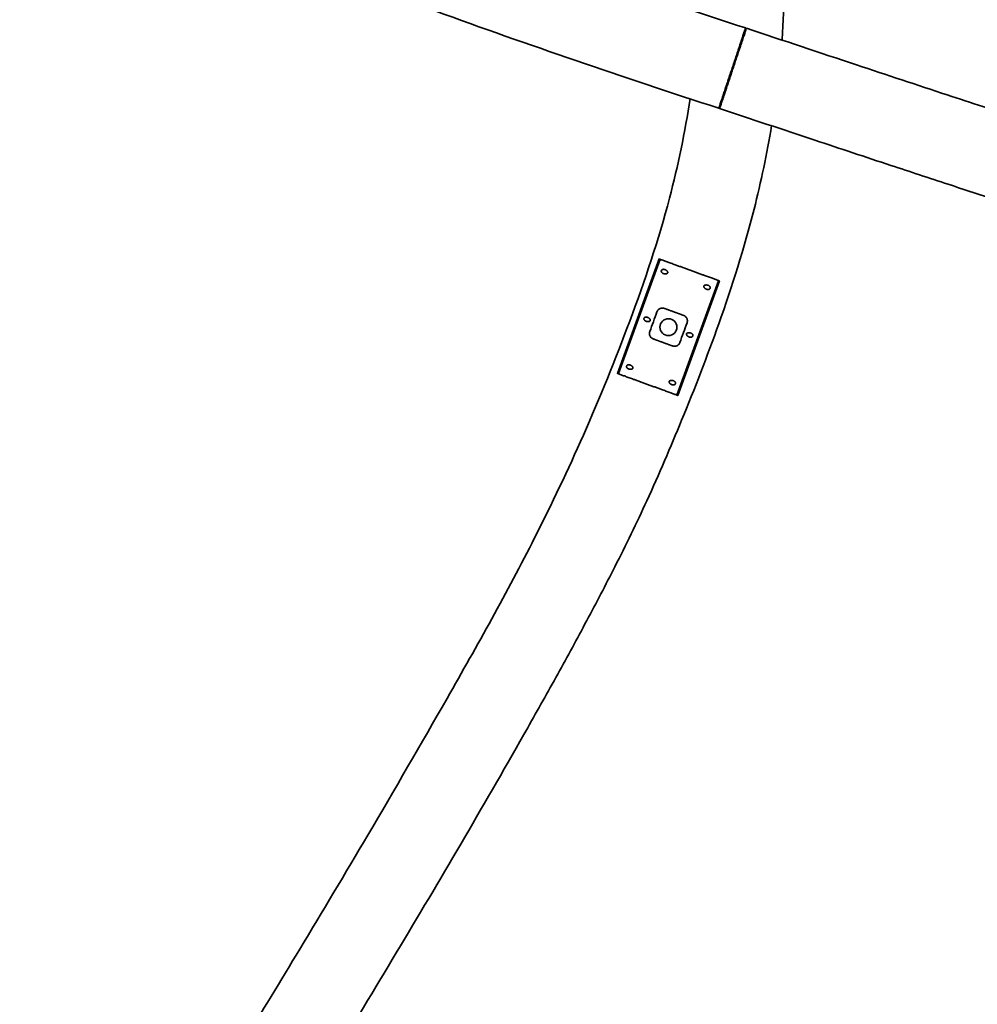
# Model space of a CAD drawing. Units: millimetres. Extents: x 150 to 4630, y 5 to 5836.
# Drawn here: x 871 to 1154, y 3801 to 4092 of the extents above; entities that cross this region are included whole.
import ezdxf

# ---------------------------------------------------------------- set-up
doc = ezdxf.new("R2010")
doc.units = ezdxf.units.MM
doc.layers.add('1', color=7, linetype='Continuous')
doc.layers.add('2', color=7, linetype='Continuous')

msp = doc.modelspace()

# ---------------------------------------------------------------- linework, layer by layer
at = {"layer": '1', "color": 155, "linetype": 'Continuous', "lineweight": 35}
for points, knots in [([(1095.94, 4086.02), (1096.62, 4096.41), (1096.82, 4119.64), (1092.2, 4154.68), (1084.14, 4189.58), (1074.92, 4221.05), (1064.14, 4257.61), (1055.15, 4298.06), (1047.65, 4339.38), (1042.43, 4373.93), (1038.43, 4404.66), (1035.05, 4435.45), (1030.83, 4481.44), (1027.64, 4542.88), (1027.54, 4619.56), (1030.53, 4692.61), (1036.74, 4761.61), (1045.85, 4825.91), (1058.41, 4887.58), (1071.81, 4935.33), (1083.75, 4970.28), (1093.23, 4996.44), (1104.94, 5026.52), (1119.9, 5062.23), (1138.43, 5103.24), (1160.84, 5149.31), (1187.3, 5200.28), (1218.28, 5256.29), (1239.93, 5295.58), (1251.39, 5316.18)], [0, 0, 0, 0, 0.024292, 0.054475, 0.082373, 0.108082, 0.131244, 0.171553, 0.20501, 0.229519, 0.253353, 0.277524, 0.302024, 0.361448, 0.421466, 0.481434, 0.532522, 0.583571, 0.63337, 0.679736, 0.699524, 0.719823, 0.744869, 0.775067, 0.810426, 0.850197, 0.894983, 0.944837, 1, 1, 1, 1]), ([(1085.18, 4089.43), (1070.93, 4094.06), (1042.75, 4103.51), (1002.17, 4117.64), (960.72, 4133.76), (932.85, 4144.84), (918.83, 4150.55)], [0, 0, 0, 0, 0.248586, 0.497511, 0.748418, 1, 1, 1, 1]), ([(909.48, 4127.36), (923.57, 4121.63), (951.68, 4110.45), (993.54, 4094.17), (1034.52, 4079.9), (1062.98, 4070.35), (1077.28, 4065.71)], [0, 0, 0, 0, 0.250624, 0.502281, 0.752902, 1, 1, 1, 1]), ([(1260.43, 4031.86), (1251, 4034.99), (1234.04, 4040.59), (1211.27, 4048.05), (1194.36, 4053.51), (1180.03, 4058.12), (1164.07, 4063.3), (1142.92, 4070.25), (1116.05, 4079.15), (1096.27, 4085.73), (1085.42, 4089.35)], [0, 0, 0, 0, 0.158802, 0.28751, 0.385289, 0.455739, 0.544935, 0.665124, 0.816845, 1, 1, 1, 1]), ([(1068.83, 4068.59), (1067.26, 4058.65), (1062.68, 4036.37), (1051.52, 4003.22), (1037.93, 3969.85), (1020.19, 3932.51), (998.31, 3893.42), (974.92, 3853.08), (954.65, 3819.15), (936.64, 3789.45), (902.28, 3733.4), (862.28, 3669.64), (816.53, 3597.76), (783.03, 3545.58), (750.05, 3494.6), (720.15, 3448.68), (693.13, 3407.44), (667.38, 3368.31), (640.13, 3327.75), (612.12, 3285.9), (585.57, 3242.72), (564.76, 3200.63), (554.36, 3165.27), (551.55, 3138.74), (552.57, 3117.92), (560.29, 3095.12), (574.36, 3073.19), (592.43, 3054.02), (611.14, 3037.91), (632.69, 3022.07), (655.68, 3007.37), (680.02, 2993.29), (703.89, 2980.41), (730.85, 2966.36), (761.39, 2951.57), (783.71, 2943.24), (795.64, 2939.31)], [0, 0, 0, 0, 0.021494, 0.048738, 0.074648, 0.098624, 0.137166, 0.17049, 0.198431, 0.221761, 0.244828, 0.339162, 0.382857, 0.427219, 0.471877, 0.512808, 0.544517, 0.577402, 0.61307, 0.649107, 0.685192, 0.721511, 0.749309, 0.763507, 0.778498, 0.793515, 0.814478, 0.833744, 0.849727, 0.867272, 0.890942, 0.908103, 0.927461, 0.948986, 0.973187, 1, 1, 1, 1]), ([(1077.52, 4065.63), (1086.89, 4062.51), (1103.76, 4056.89), (1126.29, 4049.42), (1143.53, 4043.74), (1158.43, 4038.85), (1174.55, 4033.61), (1194.81, 4027.12), (1221.78, 4018.31), (1241.63, 4011.77), (1252.57, 4008.13)], [0, 0, 0, 0, 0.15836, 0.285469, 0.381382, 0.45138, 0.541285, 0.662984, 0.816286, 1, 1, 1, 1]), ([(803.18, 2963.14), (790.33, 2967.45), (765.8, 2976.77), (731.84, 2994.03), (700.66, 3010.38), (672.74, 3026.23), (646.81, 3042.67), (623.66, 3059.65), (604.44, 3077.22), (591.07, 3093.22), (582.71, 3107.53), (577.88, 3121), (576.13, 3140.91), (580.45, 3167.79), (592.44, 3200.57), (609.35, 3233.34), (629.32, 3266.21), (650.94, 3299.08), (673.34, 3332.23), (699.39, 3371.43), (727.98, 3414.96), (758.31, 3461.44), (794.64, 3517.45), (838.77, 3586.03), (891.34, 3668.83), (939.9, 3746.67), (983.28, 3817.97), (1011.65, 3866.29), (1029.7, 3898.5), (1038.31, 3914.34), (1047.23, 3931.32), (1056.76, 3950.97), (1067.01, 3974.9), (1078.14, 4003.41), (1087.34, 4032.49), (1091.47, 4052.28), (1092.88, 4060.61)], [0, 0, 0, 0, 0.02978, 0.057789, 0.0838, 0.10735, 0.128466, 0.151418, 0.170491, 0.185699, 0.197136, 0.206854, 0.216927, 0.240823, 0.266094, 0.293594, 0.321891, 0.350796, 0.380228, 0.410029, 0.454454, 0.494933, 0.532288, 0.601501, 0.674576, 0.748313, 0.803578, 0.858394, 0.871733, 0.884903, 0.898099, 0.913983, 0.932998, 0.955408, 0.981408, 1, 1, 1, 1])]:
    msp.add_open_spline(points, degree=3, knots=knots, dxfattribs=at)
for points, weights, knots in [([(1085.16, 4089.37), (1085.18, 4089.43), (1085.19, 4089.45), (1085.18, 4089.43), (1085.03, 4089.01), (1084.17, 4086.42), (1082.26, 4080.68), (1080.86, 4076.51)], [1.01226574459, 1.01411975897, 1.01565913167, 1.01661171379, 1.01661171379, 0.958470715535, 1.01661171379, 1.01661171379], [0, 0, 0, 0, 0, 0.113475, 0.113475, 0.113475, 1, 1, 1, 1, 1]), ([(1085.42, 4089.35), (1085.42, 4089.35), (1085.42, 4089.34), (1085.42, 4089.32), (1085.28, 4088.92), (1084.42, 4086.33), (1082.51, 4080.6), (1081.12, 4076.42)], [1.01566328126, 1.01610979805, 1.01643463606, 1.01661171379, 1.01661171379, 0.958470715535, 1.01661171379, 1.01661171379], [0, 0, 0, 0, 0, 0.052301, 0.052301, 0.052301, 1, 1, 1, 1, 1]), ([(1080.86, 4076.51), (1079.47, 4072.33), (1077.69, 4066.97), (1077.16, 4065.38), (1077.29, 4065.77), (1077.3, 4065.77), (1077.3, 4065.78), (1077.3, 4065.79)], [1.01661171379, 1.01661171379, 0.958470715535, 1.01661171379, 1.01661171379, 1.01659717649, 1.01656879152, 1.01652722667], [0, 0, 0, 0, 0, 0.984434, 0.984434, 0.984434, 1, 1, 1, 1, 1])]:
    msp.add_rational_spline(points, weights, degree=4, knots=knots, dxfattribs=at)
msp.add_rational_spline([(1081.12, 4076.42), (1079.8, 4072.47), (1078.14, 4067.49), (1077.5, 4065.58), (1077.52, 4065.63)], [1.01661171379, 1.01661171379, 0.96455289987, 1.00821723004, 1.01570930678], degree=4, dxfattribs=at)
at = {"layer": '2', "color": 155, "linetype": 'Continuous', "lineweight": 35}
for p, q in [((1047.3, 3987.38), (1059.61, 4021.21)), ((1065.15, 3980.88), (1077.47, 4014.71)), ((1077.35, 4014.76), (1077.26, 4014.79)), ((1065.03, 3980.93), (1064.95, 3980.96))]:
    msp.add_line(p, q, dxfattribs=at)
at = {"layer": '2', "color": 155, "linetype": 'Continuous', "lineweight": 18}
for p, q in [((1047.42, 3987.34), (1059.73, 4021.17)), ((1047.5, 3987.31), (1059.81, 4021.14)), ((1047.71, 3987.23), (1060.02, 4021.06)), ((1064.75, 3981.03), (1077.06, 4014.86)), ((1064.95, 3980.96), (1077.26, 4014.79)), ((1065.03, 3980.93), (1077.35, 4014.76))]:
    msp.add_line(p, q, dxfattribs=at)
at = {"layer": '2', "color": 155, "linetype": 'Continuous', "lineweight": 35}
msp.add_circle((1062.38, 4001.05), 2.5, dxfattribs=at)
for points, weights in [([(1059.73, 4021.17), (1059.66, 4021.19), (1059.61, 4021.21), (1059.61, 4021.21)], [0.547556740123, 0.484158187048, 0.484147755009, 0.547525444005]), ([(1060.02, 4021.06), (1059.96, 4021.08), (1059.89, 4021.11), (1059.81, 4021.14)], [0.546653516188, 0.484448827937, 0.484448827937, 0.546653516188]), ([(1077.06, 4014.86), (1072.12, 4016.66), (1064.95, 4019.27), (1060.02, 4021.06)], [0.592309185363, 0.469230271546, 0.469230271546, 0.592309185363]), ([(1077.26, 4014.79), (1077.19, 4014.81), (1077.11, 4014.84), (1077.06, 4014.86)], [0.54665351845, 0.484448827183, 0.484448827183, 0.54665351845]), ([(1077.47, 4014.71), (1077.47, 4014.71), (1077.42, 4014.73), (1077.35, 4014.76)], [0.547556740123, 0.484147753292, 0.484147753292, 0.547556740123]), ([(1066.89, 4004.51), (1065, 4005.2), (1063.05, 4005.91), (1061.16, 4006.6)], [0.507678265668, 0.497440578747, 0.497440578111, 0.507678263759]), ([(1057.87, 3997.58), (1059.77, 3996.89), (1061.72, 3996.18), (1063.61, 3995.49)], [0.507678263759, 0.497440578111, 0.497440578747, 0.507678265668]), ([(1047.42, 3987.34), (1047.34, 3987.37), (1047.3, 3987.38), (1047.3, 3987.38)], [0.547556740123, 0.484158187049, 0.484147755009, 0.547525444005]), ([(1047.71, 3987.23), (1047.65, 3987.25), (1047.57, 3987.28), (1047.5, 3987.31)], [0.546653516188, 0.484448827937, 0.484448827937, 0.546653516188]), ([(1064.75, 3981.03), (1059.81, 3982.83), (1052.64, 3985.44), (1047.71, 3987.23)], [0.592309185363, 0.469230271546, 0.469230271546, 0.592309185363]), ([(1064.95, 3980.96), (1064.88, 3980.98), (1064.8, 3981.01), (1064.75, 3981.03)], [0.54665351845, 0.484448827183, 0.484448827183, 0.54665351845]), ([(1065.15, 3980.88), (1065.15, 3980.88), (1065.11, 3980.9), (1065.03, 3980.93)], [0.547556740123, 0.484147753292, 0.484147753292, 0.547556740123])]:
    msp.add_rational_spline(points, weights, degree=3, dxfattribs=at)
for points in [[(1059.81, 4021.14), (1059.79, 4021.15), (1059.76, 4021.16), (1059.73, 4021.17)], [(1059, 4005.58), (1058.3, 4003.63), (1057.59, 4001.69), (1056.88, 3999.75)], [(1065.76, 3996.52), (1066.47, 3998.46), (1067.18, 4000.4), (1067.88, 4002.34)], [(1047.5, 3987.31), (1047.47, 3987.32), (1047.45, 3987.33), (1047.42, 3987.34)]]:
    msp.add_open_spline(points, degree=3, dxfattribs=at)
for points, knots in [([(1060.31, 4017.76), (1060.3, 4017.73), (1060.29, 4017.71), (1060.29, 4017.66), (1060.28, 4017.65), (1060.28, 4017.62), (1060.28, 4017.6), (1060.28, 4017.56), (1060.28, 4017.53), (1060.29, 4017.49), (1060.29, 4017.47), (1060.3, 4017.45), (1060.31, 4017.43), (1060.32, 4017.4), (1060.33, 4017.37), (1060.35, 4017.34), (1060.35, 4017.32), (1060.36, 4017.3), (1060.37, 4017.29), (1060.41, 4017.23), (1060.44, 4017.19), (1060.51, 4017.12), (1060.54, 4017.09), (1060.62, 4017.03), (1060.67, 4017), (1060.75, 4016.95), (1060.8, 4016.93), (1060.89, 4016.89), (1060.93, 4016.87), (1061.01, 4016.85), (1061.03, 4016.84), (1061.08, 4016.83), (1061.1, 4016.82), (1061.18, 4016.8), (1061.23, 4016.8), (1061.33, 4016.78), (1061.38, 4016.78), (1061.46, 4016.78), (1061.49, 4016.78), (1061.54, 4016.78), (1061.57, 4016.78), (1061.65, 4016.79), (1061.7, 4016.8), (1061.78, 4016.81), (1061.81, 4016.82), (1061.86, 4016.84), (1061.89, 4016.85), (1061.94, 4016.87), (1061.96, 4016.88), (1062, 4016.9), (1062.01, 4016.91), (1062.04, 4016.93), (1062.05, 4016.94), (1062.07, 4016.96), (1062.08, 4016.97), (1062.1, 4016.99), (1062.11, 4017), (1062.13, 4017.03), (1062.13, 4017.04), (1062.14, 4017.06), (1062.15, 4017.07), (1062.15, 4017.08), (1062.16, 4017.09), (1062.16, 4017.11), (1062.17, 4017.12), (1062.17, 4017.15), (1062.17, 4017.17), (1062.18, 4017.21), (1062.18, 4017.24), (1062.17, 4017.29), (1062.17, 4017.3), (1062.16, 4017.33), (1062.15, 4017.34), (1062.14, 4017.38), (1062.13, 4017.41), (1062.1, 4017.46), (1062.09, 4017.48), (1062.06, 4017.53), (1062.04, 4017.55), (1061.99, 4017.62), (1061.96, 4017.66), (1061.9, 4017.71), (1061.88, 4017.73), (1061.84, 4017.76), (1061.82, 4017.78), (1061.76, 4017.83), (1061.72, 4017.86), (1061.63, 4017.92), (1061.54, 4017.97), (1061.45, 4018.01), (1061.38, 4018.04), (1061.36, 4018.05), (1061.31, 4018.06), (1061.29, 4018.07), (1061.22, 4018.09), (1061.17, 4018.1), (1061.07, 4018.12), (1061.02, 4018.13), (1060.95, 4018.13), (1060.92, 4018.13), (1060.87, 4018.13), (1060.85, 4018.13), (1060.8, 4018.12), (1060.77, 4018.12), (1060.72, 4018.11), (1060.7, 4018.1), (1060.65, 4018.08), (1060.62, 4018.07), (1060.58, 4018.05), (1060.55, 4018.04), (1060.51, 4018.01), (1060.48, 4017.99), (1060.44, 4017.96), (1060.42, 4017.94), (1060.39, 4017.9), (1060.38, 4017.89), (1060.36, 4017.87), (1060.35, 4017.84), (1060.33, 4017.82), (1060.32, 4017.79), (1060.32, 4017.78), (1060.31, 4017.76)], [0, 0, 0, 0, 0.015625, 0.015625, 0.023437, 0.023437, 0.03125, 0.03125, 0.046875, 0.046875, 0.054687, 0.054687, 0.0625, 0.0625, 0.078125, 0.078125, 0.085937, 0.085937, 0.09375, 0.09375, 0.125, 0.125, 0.15625, 0.15625, 0.1875, 0.1875, 0.21875, 0.21875, 0.25, 0.25, 0.265625, 0.265625, 0.28125, 0.28125, 0.3125, 0.3125, 0.34375, 0.34375, 0.359375, 0.359375, 0.375, 0.375, 0.40625, 0.40625, 0.421875, 0.421875, 0.4375, 0.4375, 0.453125, 0.453125, 0.460937, 0.460937, 0.46875, 0.46875, 0.476562, 0.476562, 0.484375, 0.484375, 0.492187, 0.492187, 0.496094, 0.496094, 0.5, 0.5, 0.507812, 0.507812, 0.515625, 0.515625, 0.53125, 0.53125, 0.539062, 0.539062, 0.546875, 0.546875, 0.5625, 0.5625, 0.578125, 0.578125, 0.59375, 0.59375, 0.625, 0.625, 0.640625, 0.640625, 0.65625, 0.65625, 0.6875, 0.6875, 0.71875, 0.75, 0.75, 0.765625, 0.765625, 0.78125, 0.78125, 0.8125, 0.8125, 0.84375, 0.84375, 0.859375, 0.859375, 0.875, 0.875, 0.890625, 0.890625, 0.90625, 0.90625, 0.921875, 0.921875, 0.9375, 0.9375, 0.953125, 0.953125, 0.96875, 0.96875, 0.976562, 0.976562, 0.984375, 0.992187, 0.992187, 1, 1, 1, 1]), ([(1074.71, 4012.52), (1074.72, 4012.55), (1074.73, 4012.58), (1074.74, 4012.62), (1074.74, 4012.64), (1074.74, 4012.67), (1074.74, 4012.68), (1074.74, 4012.73), (1074.74, 4012.75), (1074.73, 4012.8), (1074.73, 4012.81), (1074.72, 4012.84), (1074.72, 4012.85), (1074.71, 4012.89), (1074.7, 4012.91), (1074.68, 4012.95), (1074.67, 4012.96), (1074.66, 4012.98), (1074.65, 4012.99), (1074.62, 4013.05), (1074.59, 4013.09), (1074.52, 4013.16), (1074.48, 4013.2), (1074.4, 4013.26), (1074.36, 4013.28), (1074.27, 4013.33), (1074.23, 4013.36), (1074.14, 4013.4), (1074.09, 4013.41), (1074.02, 4013.44), (1073.99, 4013.44), (1073.95, 4013.46), (1073.92, 4013.46), (1073.85, 4013.48), (1073.8, 4013.49), (1073.69, 4013.5), (1073.64, 4013.5), (1073.56, 4013.51), (1073.54, 4013.51), (1073.48, 4013.5), (1073.46, 4013.5), (1073.38, 4013.5), (1073.32, 4013.49), (1073.24, 4013.47), (1073.22, 4013.46), (1073.17, 4013.45), (1073.14, 4013.44), (1073.09, 4013.41), (1073.06, 4013.4), (1073.03, 4013.38), (1073.01, 4013.37), (1072.99, 4013.35), (1072.98, 4013.35), (1072.96, 4013.33), (1072.95, 4013.32), (1072.93, 4013.29), (1072.92, 4013.28), (1072.9, 4013.26), (1072.89, 4013.24), (1072.88, 4013.22), (1072.88, 4013.22), (1072.87, 4013.2), (1072.87, 4013.2), (1072.86, 4013.18), (1072.86, 4013.16), (1072.85, 4013.13), (1072.85, 4013.12), (1072.85, 4013.07), (1072.85, 4013.04), (1072.86, 4013), (1072.86, 4012.98), (1072.87, 4012.96), (1072.87, 4012.94), (1072.88, 4012.9), (1072.9, 4012.88), (1072.92, 4012.83), (1072.94, 4012.8), (1072.97, 4012.76), (1072.98, 4012.73), (1073.03, 4012.67), (1073.07, 4012.63), (1073.12, 4012.57), (1073.14, 4012.55), (1073.18, 4012.52), (1073.2, 4012.5), (1073.26, 4012.45), (1073.31, 4012.42), (1073.39, 4012.37), (1073.48, 4012.32), (1073.57, 4012.27), (1073.64, 4012.25), (1073.67, 4012.24), (1073.71, 4012.22), (1073.74, 4012.21), (1073.81, 4012.19), (1073.86, 4012.18), (1073.95, 4012.16), (1074, 4012.16), (1074.08, 4012.16), (1074.1, 4012.16), (1074.15, 4012.16), (1074.18, 4012.16), (1074.23, 4012.16), (1074.25, 4012.17), (1074.3, 4012.18), (1074.33, 4012.19), (1074.38, 4012.2), (1074.4, 4012.21), (1074.45, 4012.23), (1074.47, 4012.25), (1074.52, 4012.27), (1074.54, 4012.29), (1074.59, 4012.33), (1074.61, 4012.35), (1074.63, 4012.38), (1074.64, 4012.39), (1074.66, 4012.41), (1074.68, 4012.44), (1074.69, 4012.47), (1074.7, 4012.49), (1074.71, 4012.51), (1074.71, 4012.52)], [0, 0, 0, 0, 0.015625, 0.015625, 0.023437, 0.023437, 0.03125, 0.03125, 0.046875, 0.046875, 0.054687, 0.054687, 0.0625, 0.0625, 0.078125, 0.078125, 0.085937, 0.085937, 0.09375, 0.09375, 0.125, 0.125, 0.15625, 0.15625, 0.1875, 0.1875, 0.21875, 0.21875, 0.25, 0.25, 0.265625, 0.265625, 0.28125, 0.28125, 0.3125, 0.3125, 0.34375, 0.34375, 0.359375, 0.359375, 0.375, 0.375, 0.40625, 0.40625, 0.421875, 0.421875, 0.4375, 0.4375, 0.453125, 0.453125, 0.460937, 0.460937, 0.46875, 0.46875, 0.476562, 0.476562, 0.484375, 0.484375, 0.492187, 0.492187, 0.496094, 0.496094, 0.5, 0.5, 0.507812, 0.507812, 0.515625, 0.515625, 0.53125, 0.53125, 0.539062, 0.539062, 0.546875, 0.546875, 0.5625, 0.5625, 0.578125, 0.578125, 0.59375, 0.59375, 0.625, 0.625, 0.640625, 0.640625, 0.65625, 0.65625, 0.6875, 0.6875, 0.71875, 0.75, 0.75, 0.765625, 0.765625, 0.78125, 0.78125, 0.8125, 0.8125, 0.84375, 0.84375, 0.859375, 0.859375, 0.875, 0.875, 0.890625, 0.890625, 0.90625, 0.90625, 0.921875, 0.921875, 0.9375, 0.9375, 0.953125, 0.953125, 0.96875, 0.96875, 0.976562, 0.976562, 0.984375, 0.992187, 0.992187, 1, 1, 1, 1]), ([(1061.16, 4006.6), (1061.05, 4006.64), (1060.95, 4006.67), (1060.79, 4006.69), (1060.73, 4006.7), (1060.65, 4006.7), (1060.62, 4006.7), (1060.57, 4006.7), (1060.54, 4006.7), (1060.4, 4006.69), (1060.3, 4006.68), (1060.14, 4006.64), (1060.09, 4006.62), (1060.01, 4006.59), (1059.98, 4006.58), (1059.93, 4006.56), (1059.91, 4006.55), (1059.78, 4006.5), (1059.69, 4006.44), (1059.58, 4006.36), (1059.56, 4006.34), (1059.51, 4006.31), (1059.49, 4006.29), (1059.43, 4006.23), (1059.39, 4006.19), (1059.28, 4006.07), (1059.21, 4005.98), (1059.14, 4005.86), (1059.12, 4005.83), (1059.09, 4005.78), (1059.06, 4005.71), (1059.02, 4005.63), (1059, 4005.58)], [0, 0, 0, 0, 0.125, 0.125, 0.1875, 0.1875, 0.21875, 0.21875, 0.25, 0.25, 0.375, 0.375, 0.4375, 0.4375, 0.46875, 0.46875, 0.5, 0.5, 0.625, 0.625, 0.65625, 0.65625, 0.6875, 0.6875, 0.75, 0.75, 0.875, 0.875, 0.90625, 0.90625, 0.9375, 1, 1, 1, 1]), ([(1055.18, 4003.67), (1055.17, 4003.64), (1055.16, 4003.61), (1055.16, 4003.57), (1055.15, 4003.55), (1055.15, 4003.52), (1055.15, 4003.51), (1055.15, 4003.46), (1055.15, 4003.43), (1055.16, 4003.39), (1055.16, 4003.38), (1055.17, 4003.35), (1055.18, 4003.34), (1055.19, 4003.3), (1055.2, 4003.28), (1055.22, 4003.24), (1055.22, 4003.23), (1055.23, 4003.21), (1055.24, 4003.19), (1055.28, 4003.14), (1055.31, 4003.1), (1055.38, 4003.03), (1055.41, 4002.99), (1055.49, 4002.93), (1055.54, 4002.9), (1055.62, 4002.85), (1055.67, 4002.83), (1055.76, 4002.79), (1055.8, 4002.78), (1055.88, 4002.75), (1055.9, 4002.74), (1055.95, 4002.73), (1055.97, 4002.73), (1056.05, 4002.71), (1056.1, 4002.7), (1056.2, 4002.69), (1056.25, 4002.68), (1056.33, 4002.68), (1056.36, 4002.68), (1056.41, 4002.68), (1056.44, 4002.69), (1056.52, 4002.69), (1056.57, 4002.7), (1056.65, 4002.72), (1056.68, 4002.72), (1056.73, 4002.74), (1056.76, 4002.75), (1056.81, 4002.77), (1056.83, 4002.79), (1056.87, 4002.81), (1056.88, 4002.82), (1056.9, 4002.83), (1056.92, 4002.84), (1056.94, 4002.86), (1056.95, 4002.87), (1056.97, 4002.9), (1056.98, 4002.91), (1056.99, 4002.93), (1057, 4002.94), (1057.01, 4002.96), (1057.02, 4002.97), (1057.02, 4002.99), (1057.03, 4002.99), (1057.03, 4003.01), (1057.04, 4003.03), (1057.04, 4003.06), (1057.04, 4003.07), (1057.05, 4003.12), (1057.05, 4003.15), (1057.04, 4003.19), (1057.04, 4003.2), (1057.03, 4003.23), (1057.02, 4003.25), (1057.01, 4003.29), (1057, 4003.31), (1056.97, 4003.36), (1056.96, 4003.39), (1056.93, 4003.43), (1056.91, 4003.46), (1056.86, 4003.52), (1056.83, 4003.56), (1056.77, 4003.62), (1056.75, 4003.63), (1056.71, 4003.67), (1056.69, 4003.69), (1056.63, 4003.73), (1056.59, 4003.76), (1056.5, 4003.82), (1056.41, 4003.87), (1056.32, 4003.91), (1056.25, 4003.94), (1056.23, 4003.95), (1056.18, 4003.97), (1056.16, 4003.98), (1056.09, 4004), (1056.04, 4004.01), (1055.94, 4004.03), (1055.89, 4004.03), (1055.82, 4004.03), (1055.79, 4004.03), (1055.74, 4004.03), (1055.72, 4004.03), (1055.67, 4004.02), (1055.64, 4004.02), (1055.59, 4004.01), (1055.57, 4004), (1055.52, 4003.99), (1055.49, 4003.98), (1055.45, 4003.96), (1055.42, 4003.94), (1055.38, 4003.92), (1055.35, 4003.9), (1055.31, 4003.86), (1055.29, 4003.84), (1055.26, 4003.81), (1055.25, 4003.8), (1055.23, 4003.77), (1055.22, 4003.75), (1055.2, 4003.72), (1055.19, 4003.7), (1055.19, 4003.68), (1055.18, 4003.67)], [0, 0, 0, 0, 0.015625, 0.015625, 0.023437, 0.023437, 0.03125, 0.03125, 0.046875, 0.046875, 0.054687, 0.054687, 0.0625, 0.0625, 0.078125, 0.078125, 0.085937, 0.085937, 0.09375, 0.09375, 0.125, 0.125, 0.15625, 0.15625, 0.1875, 0.1875, 0.21875, 0.21875, 0.25, 0.25, 0.265625, 0.265625, 0.28125, 0.28125, 0.3125, 0.3125, 0.34375, 0.34375, 0.359375, 0.359375, 0.375, 0.375, 0.40625, 0.40625, 0.421875, 0.421875, 0.4375, 0.4375, 0.453125, 0.453125, 0.460937, 0.460937, 0.46875, 0.46875, 0.476562, 0.476562, 0.484375, 0.484375, 0.492187, 0.492187, 0.496094, 0.496094, 0.5, 0.5, 0.507812, 0.507812, 0.515625, 0.515625, 0.53125, 0.53125, 0.539062, 0.539062, 0.546875, 0.546875, 0.5625, 0.5625, 0.578125, 0.578125, 0.59375, 0.59375, 0.625, 0.625, 0.640625, 0.640625, 0.65625, 0.65625, 0.6875, 0.6875, 0.71875, 0.75, 0.75, 0.765625, 0.765625, 0.78125, 0.78125, 0.8125, 0.8125, 0.84375, 0.84375, 0.859375, 0.859375, 0.875, 0.875, 0.890625, 0.890625, 0.90625, 0.90625, 0.921875, 0.921875, 0.9375, 0.9375, 0.953125, 0.953125, 0.96875, 0.96875, 0.976562, 0.976562, 0.984375, 0.992188, 0.992188, 1, 1, 1, 1]), ([(1067.88, 4002.34), (1067.92, 4002.45), (1067.95, 4002.56), (1067.97, 4002.73), (1067.98, 4002.78), (1067.99, 4002.87), (1067.99, 4002.9), (1067.99, 4002.95), (1067.98, 4003.09), (1067.96, 4003.23), (1067.93, 4003.36), (1067.92, 4003.39), (1067.91, 4003.44), (1067.88, 4003.52), (1067.85, 4003.6), (1067.81, 4003.7), (1067.78, 4003.75), (1067.74, 4003.82), (1067.73, 4003.84), (1067.7, 4003.89), (1067.68, 4003.91), (1067.6, 4004.02), (1067.53, 4004.1), (1067.41, 4004.21), (1067.37, 4004.25), (1067.3, 4004.3), (1067.28, 4004.31), (1067.23, 4004.34), (1067.21, 4004.36), (1067.09, 4004.43), (1067, 4004.48), (1066.89, 4004.51)], [0, 0, 0, 0, 0.125, 0.125, 0.1875, 0.1875, 0.21875, 0.21875, 0.25, 0.375, 0.375, 0.40625, 0.40625, 0.4375, 0.5, 0.5, 0.5625, 0.5625, 0.59375, 0.59375, 0.625, 0.625, 0.75, 0.75, 0.8125, 0.8125, 0.84375, 0.84375, 0.875, 0.875, 1, 1, 1, 1]), ([(1056.88, 3999.75), (1056.84, 3999.64), (1056.82, 3999.53), (1056.79, 3999.37), (1056.78, 3999.31), (1056.78, 3999.23), (1056.78, 3999.2), (1056.78, 3999.14), (1056.78, 3999), (1056.8, 3998.86), (1056.83, 3998.73), (1056.84, 3998.7), (1056.86, 3998.65), (1056.88, 3998.57), (1056.91, 3998.49), (1056.96, 3998.4), (1056.98, 3998.35), (1057.03, 3998.28), (1057.04, 3998.25), (1057.07, 3998.21), (1057.09, 3998.18), (1057.17, 3998.07), (1057.24, 3997.99), (1057.36, 3997.88), (1057.4, 3997.85), (1057.46, 3997.8), (1057.49, 3997.78), (1057.53, 3997.75), (1057.55, 3997.74), (1057.67, 3997.67), (1057.77, 3997.62), (1057.87, 3997.58)], [0, 0, 0, 0, 0.125, 0.125, 0.1875, 0.1875, 0.21875, 0.21875, 0.25, 0.375, 0.375, 0.40625, 0.40625, 0.4375, 0.5, 0.5, 0.5625, 0.5625, 0.59375, 0.59375, 0.625, 0.625, 0.75, 0.75, 0.8125, 0.8125, 0.84375, 0.84375, 0.875, 0.875, 1, 1, 1, 1]), ([(1069.58, 3998.43), (1069.59, 3998.45), (1069.6, 3998.48), (1069.61, 3998.53), (1069.61, 3998.54), (1069.61, 3998.57), (1069.61, 3998.59), (1069.61, 3998.63), (1069.61, 3998.66), (1069.6, 3998.7), (1069.6, 3998.71), (1069.59, 3998.74), (1069.59, 3998.75), (1069.58, 3998.79), (1069.57, 3998.82), (1069.55, 3998.85), (1069.54, 3998.86), (1069.53, 3998.89), (1069.52, 3998.9), (1069.49, 3998.95), (1069.46, 3998.99), (1069.39, 3999.07), (1069.35, 3999.1), (1069.27, 3999.16), (1069.23, 3999.19), (1069.14, 3999.24), (1069.1, 3999.26), (1069.01, 3999.3), (1068.96, 3999.32), (1068.89, 3999.34), (1068.86, 3999.35), (1068.82, 3999.36), (1068.79, 3999.37), (1068.72, 3999.38), (1068.67, 3999.39), (1068.56, 3999.4), (1068.51, 3999.41), (1068.43, 3999.41), (1068.41, 3999.41), (1068.35, 3999.41), (1068.33, 3999.41), (1068.25, 3999.4), (1068.19, 3999.39), (1068.11, 3999.38), (1068.09, 3999.37), (1068.04, 3999.35), (1068.01, 3999.34), (1067.96, 3999.32), (1067.93, 3999.31), (1067.9, 3999.28), (1067.88, 3999.28), (1067.86, 3999.26), (1067.85, 3999.25), (1067.83, 3999.23), (1067.82, 3999.22), (1067.8, 3999.2), (1067.79, 3999.19), (1067.77, 3999.16), (1067.76, 3999.15), (1067.75, 3999.13), (1067.75, 3999.12), (1067.74, 3999.11), (1067.74, 3999.1), (1067.73, 3999.08), (1067.73, 3999.07), (1067.72, 3999.04), (1067.72, 3999.02), (1067.72, 3998.98), (1067.72, 3998.95), (1067.73, 3998.9), (1067.73, 3998.89), (1067.74, 3998.86), (1067.74, 3998.85), (1067.75, 3998.81), (1067.77, 3998.78), (1067.79, 3998.73), (1067.81, 3998.71), (1067.84, 3998.66), (1067.85, 3998.64), (1067.9, 3998.57), (1067.94, 3998.53), (1067.99, 3998.48), (1068.01, 3998.46), (1068.05, 3998.42), (1068.07, 3998.41), (1068.13, 3998.36), (1068.18, 3998.33), (1068.26, 3998.27), (1068.35, 3998.22), (1068.44, 3998.18), (1068.51, 3998.15), (1068.54, 3998.14), (1068.58, 3998.13), (1068.61, 3998.12), (1068.68, 3998.1), (1068.73, 3998.09), (1068.82, 3998.07), (1068.87, 3998.06), (1068.95, 3998.06), (1068.97, 3998.06), (1069.02, 3998.06), (1069.05, 3998.06), (1069.1, 3998.07), (1069.12, 3998.07), (1069.17, 3998.08), (1069.2, 3998.09), (1069.25, 3998.11), (1069.27, 3998.12), (1069.32, 3998.14), (1069.34, 3998.15), (1069.39, 3998.18), (1069.41, 3998.19), (1069.46, 3998.23), (1069.48, 3998.25), (1069.5, 3998.28), (1069.51, 3998.3), (1069.53, 3998.32), (1069.55, 3998.34), (1069.56, 3998.37), (1069.57, 3998.4), (1069.58, 3998.41), (1069.58, 3998.43)], [0, 0, 0, 0, 0.015625, 0.015625, 0.023438, 0.023438, 0.03125, 0.03125, 0.046875, 0.046875, 0.054688, 0.054688, 0.0625, 0.0625, 0.078125, 0.078125, 0.085938, 0.085938, 0.09375, 0.09375, 0.125, 0.125, 0.15625, 0.15625, 0.1875, 0.1875, 0.21875, 0.21875, 0.25, 0.25, 0.265625, 0.265625, 0.28125, 0.28125, 0.3125, 0.3125, 0.34375, 0.34375, 0.359375, 0.359375, 0.375, 0.375, 0.40625, 0.40625, 0.421875, 0.421875, 0.4375, 0.4375, 0.453125, 0.453125, 0.460938, 0.460938, 0.46875, 0.46875, 0.476563, 0.476563, 0.484375, 0.484375, 0.492188, 0.492188, 0.496094, 0.496094, 0.5, 0.5, 0.507813, 0.507813, 0.515625, 0.515625, 0.53125, 0.53125, 0.539063, 0.539063, 0.546875, 0.546875, 0.5625, 0.5625, 0.578125, 0.578125, 0.59375, 0.59375, 0.625, 0.625, 0.640625, 0.640625, 0.65625, 0.65625, 0.6875, 0.6875, 0.71875, 0.75, 0.75, 0.765625, 0.765625, 0.78125, 0.78125, 0.8125, 0.8125, 0.84375, 0.84375, 0.859375, 0.859375, 0.875, 0.875, 0.890625, 0.890625, 0.90625, 0.90625, 0.921875, 0.921875, 0.9375, 0.9375, 0.953125, 0.953125, 0.96875, 0.96875, 0.976562, 0.976562, 0.984375, 0.992188, 0.992188, 1, 1, 1, 1]), ([(1063.61, 3995.49), (1063.71, 3995.45), (1063.82, 3995.43), (1063.98, 3995.4), (1064.03, 3995.4), (1064.11, 3995.39), (1064.14, 3995.39), (1064.2, 3995.39), (1064.22, 3995.39), (1064.36, 3995.4), (1064.47, 3995.42), (1064.63, 3995.46), (1064.68, 3995.47), (1064.76, 3995.5), (1064.78, 3995.51), (1064.83, 3995.53), (1064.86, 3995.54), (1064.98, 3995.6), (1065.07, 3995.65), (1065.19, 3995.74), (1065.21, 3995.75), (1065.25, 3995.79), (1065.27, 3995.81), (1065.34, 3995.86), (1065.37, 3995.9), (1065.49, 3996.02), (1065.55, 3996.11), (1065.63, 3996.24), (1065.64, 3996.26), (1065.67, 3996.31), (1065.71, 3996.39), (1065.74, 3996.46), (1065.76, 3996.52)], [0, 0, 0, 0, 0.125, 0.125, 0.1875, 0.1875, 0.21875, 0.21875, 0.25, 0.25, 0.375, 0.375, 0.4375, 0.4375, 0.46875, 0.46875, 0.5, 0.5, 0.625, 0.625, 0.65625, 0.65625, 0.6875, 0.6875, 0.75, 0.75, 0.875, 0.875, 0.90625, 0.90625, 0.9375, 1, 1, 1, 1]), ([(1050.05, 3989.57), (1050.04, 3989.54), (1050.03, 3989.51), (1050.03, 3989.47), (1050.02, 3989.46), (1050.02, 3989.43), (1050.02, 3989.41), (1050.02, 3989.37), (1050.02, 3989.34), (1050.03, 3989.3), (1050.03, 3989.28), (1050.04, 3989.26), (1050.05, 3989.24), (1050.06, 3989.21), (1050.07, 3989.18), (1050.09, 3989.14), (1050.09, 3989.13), (1050.1, 3989.11), (1050.11, 3989.1), (1050.15, 3989.04), (1050.18, 3989), (1050.25, 3988.93), (1050.28, 3988.9), (1050.36, 3988.84), (1050.4, 3988.81), (1050.49, 3988.76), (1050.54, 3988.74), (1050.63, 3988.7), (1050.67, 3988.68), (1050.75, 3988.66), (1050.77, 3988.65), (1050.82, 3988.64), (1050.84, 3988.63), (1050.92, 3988.61), (1050.97, 3988.61), (1051.07, 3988.59), (1051.12, 3988.59), (1051.2, 3988.59), (1051.23, 3988.59), (1051.28, 3988.59), (1051.31, 3988.59), (1051.39, 3988.6), (1051.44, 3988.6), (1051.52, 3988.62), (1051.55, 3988.63), (1051.6, 3988.65), (1051.63, 3988.66), (1051.68, 3988.68), (1051.7, 3988.69), (1051.74, 3988.71), (1051.75, 3988.72), (1051.77, 3988.74), (1051.79, 3988.75), (1051.81, 3988.77), (1051.82, 3988.78), (1051.84, 3988.8), (1051.85, 3988.81), (1051.86, 3988.84), (1051.87, 3988.85), (1051.88, 3988.87), (1051.89, 3988.88), (1051.89, 3988.89), (1051.89, 3988.9), (1051.9, 3988.92), (1051.91, 3988.93), (1051.91, 3988.96), (1051.91, 3988.98), (1051.92, 3989.02), (1051.92, 3989.05), (1051.91, 3989.09), (1051.91, 3989.11), (1051.9, 3989.14), (1051.89, 3989.15), (1051.88, 3989.19), (1051.87, 3989.22), (1051.84, 3989.27), (1051.83, 3989.29), (1051.8, 3989.34), (1051.78, 3989.36), (1051.73, 3989.42), (1051.7, 3989.46), (1051.64, 3989.52), (1051.62, 3989.54), (1051.58, 3989.57), (1051.56, 3989.59), (1051.5, 3989.64), (1051.46, 3989.67), (1051.37, 3989.72), (1051.28, 3989.78), (1051.19, 3989.82), (1051.12, 3989.85), (1051.1, 3989.86), (1051.05, 3989.87), (1051.03, 3989.88), (1050.96, 3989.9), (1050.91, 3989.91), (1050.81, 3989.93), (1050.76, 3989.94), (1050.69, 3989.94), (1050.66, 3989.94), (1050.61, 3989.94), (1050.59, 3989.93), (1050.54, 3989.93), (1050.51, 3989.92), (1050.46, 3989.91), (1050.44, 3989.91), (1050.39, 3989.89), (1050.36, 3989.88), (1050.31, 3989.86), (1050.29, 3989.85), (1050.24, 3989.82), (1050.22, 3989.8), (1050.18, 3989.77), (1050.16, 3989.75), (1050.13, 3989.71), (1050.12, 3989.7), (1050.1, 3989.68), (1050.09, 3989.65), (1050.07, 3989.63), (1050.06, 3989.6), (1050.06, 3989.59), (1050.05, 3989.57)], [0, 0, 0, 0, 0.015625, 0.015625, 0.023437, 0.023437, 0.03125, 0.03125, 0.046875, 0.046875, 0.054687, 0.054687, 0.0625, 0.0625, 0.078125, 0.078125, 0.085937, 0.085937, 0.09375, 0.09375, 0.125, 0.125, 0.15625, 0.15625, 0.1875, 0.1875, 0.21875, 0.21875, 0.25, 0.25, 0.265625, 0.265625, 0.28125, 0.28125, 0.3125, 0.3125, 0.34375, 0.34375, 0.359375, 0.359375, 0.375, 0.375, 0.40625, 0.40625, 0.421875, 0.421875, 0.4375, 0.4375, 0.453125, 0.453125, 0.460937, 0.460937, 0.46875, 0.46875, 0.476562, 0.476562, 0.484375, 0.484375, 0.492187, 0.492187, 0.496094, 0.496094, 0.5, 0.5, 0.507812, 0.507812, 0.515625, 0.515625, 0.53125, 0.53125, 0.539062, 0.539062, 0.546875, 0.546875, 0.5625, 0.5625, 0.578125, 0.578125, 0.59375, 0.59375, 0.625, 0.625, 0.640625, 0.640625, 0.65625, 0.65625, 0.6875, 0.6875, 0.71875, 0.75, 0.75, 0.765625, 0.765625, 0.78125, 0.78125, 0.8125, 0.8125, 0.84375, 0.84375, 0.859375, 0.859375, 0.875, 0.875, 0.890625, 0.890625, 0.90625, 0.90625, 0.921875, 0.921875, 0.9375, 0.9375, 0.953125, 0.953125, 0.96875, 0.96875, 0.976562, 0.976562, 0.984375, 0.992187, 0.992187, 1, 1, 1, 1]), ([(1064.45, 3984.33), (1064.46, 3984.36), (1064.47, 3984.39), (1064.48, 3984.43), (1064.48, 3984.45), (1064.48, 3984.48), (1064.48, 3984.49), (1064.48, 3984.53), (1064.48, 3984.56), (1064.47, 3984.6), (1064.47, 3984.62), (1064.46, 3984.65), (1064.46, 3984.66), (1064.45, 3984.7), (1064.44, 3984.72), (1064.42, 3984.76), (1064.41, 3984.77), (1064.4, 3984.79), (1064.39, 3984.8), (1064.36, 3984.86), (1064.33, 3984.9), (1064.26, 3984.97), (1064.22, 3985), (1064.14, 3985.07), (1064.1, 3985.09), (1064.01, 3985.14), (1063.97, 3985.17), (1063.88, 3985.21), (1063.83, 3985.22), (1063.76, 3985.25), (1063.73, 3985.25), (1063.69, 3985.27), (1063.66, 3985.27), (1063.59, 3985.29), (1063.54, 3985.3), (1063.43, 3985.31), (1063.38, 3985.31), (1063.3, 3985.32), (1063.28, 3985.32), (1063.22, 3985.31), (1063.2, 3985.31), (1063.12, 3985.31), (1063.06, 3985.3), (1062.98, 3985.28), (1062.96, 3985.27), (1062.9, 3985.26), (1062.88, 3985.25), (1062.83, 3985.22), (1062.8, 3985.21), (1062.76, 3985.19), (1062.75, 3985.18), (1062.73, 3985.16), (1062.72, 3985.15), (1062.7, 3985.13), (1062.69, 3985.12), (1062.67, 3985.1), (1062.66, 3985.09), (1062.64, 3985.07), (1062.63, 3985.05), (1062.62, 3985.03), (1062.62, 3985.03), (1062.61, 3985.01), (1062.61, 3985.01), (1062.6, 3984.98), (1062.6, 3984.97), (1062.59, 3984.94), (1062.59, 3984.93), (1062.59, 3984.88), (1062.59, 3984.85), (1062.6, 3984.81), (1062.6, 3984.79), (1062.61, 3984.77), (1062.61, 3984.75), (1062.62, 3984.71), (1062.64, 3984.69), (1062.66, 3984.64), (1062.67, 3984.61), (1062.7, 3984.56), (1062.72, 3984.54), (1062.77, 3984.48), (1062.81, 3984.44), (1062.86, 3984.38), (1062.88, 3984.36), (1062.92, 3984.33), (1062.94, 3984.31), (1063, 3984.26), (1063.05, 3984.23), (1063.13, 3984.18), (1063.22, 3984.13), (1063.31, 3984.08), (1063.38, 3984.06), (1063.41, 3984.05), (1063.45, 3984.03), (1063.48, 3984.02), (1063.55, 3984), (1063.6, 3983.99), (1063.69, 3983.97), (1063.74, 3983.97), (1063.82, 3983.96), (1063.84, 3983.96), (1063.89, 3983.97), (1063.92, 3983.97), (1063.97, 3983.97), (1063.99, 3983.98), (1064.04, 3983.99), (1064.07, 3983.99), (1064.12, 3984.01), (1064.14, 3984.02), (1064.19, 3984.04), (1064.21, 3984.05), (1064.26, 3984.08), (1064.28, 3984.1), (1064.32, 3984.14), (1064.35, 3984.16), (1064.37, 3984.19), (1064.38, 3984.2), (1064.4, 3984.22), (1064.42, 3984.25), (1064.43, 3984.27), (1064.44, 3984.3), (1064.45, 3984.32), (1064.45, 3984.33)], [0, 0, 0, 0, 0.015625, 0.015625, 0.023438, 0.023438, 0.03125, 0.03125, 0.046875, 0.046875, 0.054688, 0.054688, 0.0625, 0.0625, 0.078125, 0.078125, 0.085938, 0.085938, 0.09375, 0.09375, 0.125, 0.125, 0.15625, 0.15625, 0.1875, 0.1875, 0.21875, 0.21875, 0.25, 0.25, 0.265625, 0.265625, 0.28125, 0.28125, 0.3125, 0.3125, 0.34375, 0.34375, 0.359375, 0.359375, 0.375, 0.375, 0.40625, 0.40625, 0.421875, 0.421875, 0.4375, 0.4375, 0.453125, 0.453125, 0.460937, 0.460937, 0.46875, 0.46875, 0.476562, 0.476562, 0.484375, 0.484375, 0.492187, 0.492187, 0.496094, 0.496094, 0.5, 0.5, 0.507812, 0.507812, 0.515625, 0.515625, 0.53125, 0.53125, 0.539062, 0.539062, 0.546875, 0.546875, 0.5625, 0.5625, 0.578125, 0.578125, 0.59375, 0.59375, 0.625, 0.625, 0.640625, 0.640625, 0.65625, 0.65625, 0.6875, 0.6875, 0.71875, 0.75, 0.75, 0.765625, 0.765625, 0.78125, 0.78125, 0.8125, 0.8125, 0.84375, 0.84375, 0.859375, 0.859375, 0.875, 0.875, 0.890625, 0.890625, 0.90625, 0.90625, 0.921875, 0.921875, 0.9375, 0.9375, 0.953125, 0.953125, 0.96875, 0.96875, 0.976562, 0.976562, 0.984375, 0.992187, 0.992187, 1, 1, 1, 1])]:
    msp.add_open_spline(points, degree=3, knots=knots, dxfattribs=at)

doc.saveas('drawing.dxf')
